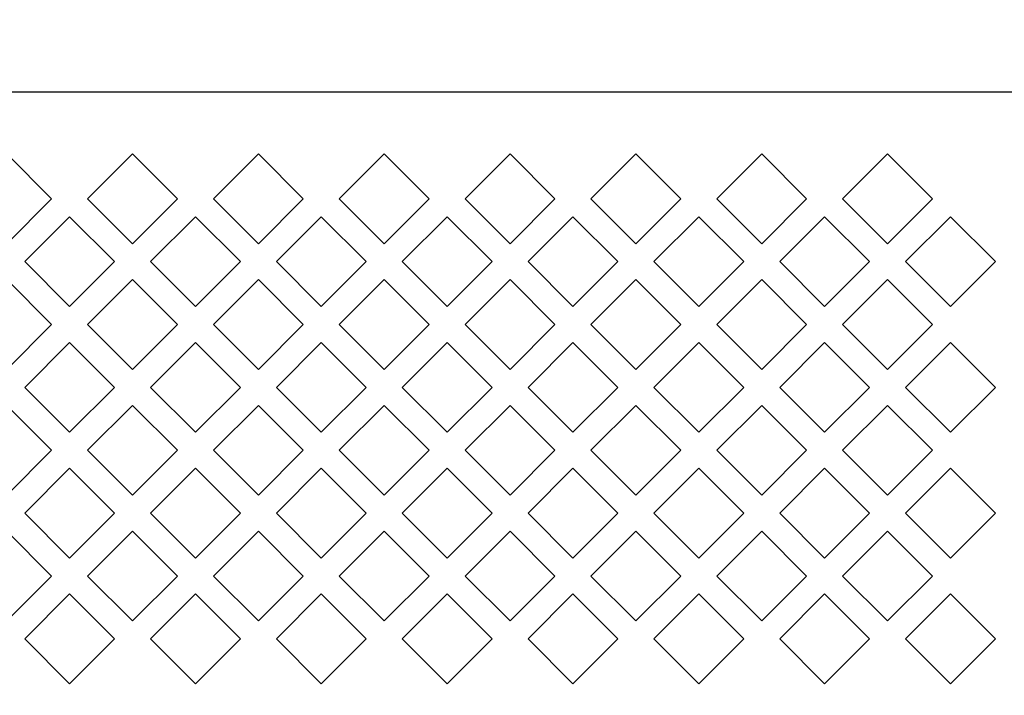
# Model space of a CAD drawing. Extents: x 0 to 396, y 0 to 306.
# Drawn here: x 145 to 164, y 52 to 65 of the extents above; entities that cross this region are included whole.
import ezdxf

# ---------------------------------------------------------------- set-up
doc = ezdxf.new("R2010")
doc.units = 0
doc.header["$LTSCALE"] = 8
doc.header["$MEASUREMENT"] = 0
doc.layers.add('7', color=7, linetype='Continuous')
doc.styles.add('MEDIUM', font='arial.ttf', dxfattribs={"height": 3.6})
doc.dimstyles.new('FRACTIONAL_STACKED_AND_METRIC$0', dxfattribs={"dimscale": 36, "dimtxt": 3.6, "dimasz": 0.063, "dimexe": 0.03, "dimexo": 0.03, "dimgap": 0.03, "dimtad": 0, "dimtih": 1, "dimtoh": 1, "dimzin": 12, "dimdsep": 46, "dimlunit": 5, "dimtxsty": 'MEDIUM', "dimcen": 0.09, "dimclrd": 256, "dimclre": 256, "dimclrt": 7, "dimadec": 0, "dimazin": 3, "dimtfac": 1, "dimtofl": 0, "dimtmove": 0, "dimatfit": 3, "dimfxl": 1, "dimtolj": 1, "dimtzin": 0, "dimarcsym": 0})

# ---------------------------------------------------------------- blocks, each defined once
blk = doc.blocks.new('*D16')
at = {"layer": '7', "lineweight": -2, "transparency": 16777216}
for p, q in [((88.135, 64.016), (88.135, 11.713)), ((201.135, 64.016), (201.135, 11.713)), ((90.403, 12.793), (136.529, 12.793)), ((198.867, 12.793), (152.741, 12.793))]:
    blk.add_line(p, q, dxfattribs=at)
at = {"layer": '7', "transparency": 16777216}
for points in [[(90.403, 13.171), (90.403, 12.415), (88.135, 12.793)], [(198.867, 13.171), (198.867, 12.415), (201.135, 12.793)]]:
    blk.add_solid(points, dxfattribs=at)
at = {"layer": 'DEFPOINTS', "color": 0, "transparency": 16777216}
for p in [(88.135, 65.096), (201.135, 65.096), (201.135, 12.793)]:
    blk.add_point(p, dxfattribs=at)
at = {"layer": '7', "color": 7, "transparency": 16777216, "char_height": 3.6, "attachment_point": 5, "style": 'MEDIUM'}
for s, insert in [('\\A1;113"', (144.635, 15.713)), ('\\A1;\\f\\X [;\\fARIAL;(2870)\\f]', (144.635, 9.354))]:
    blk.add_mtext(s, dxfattribs=dict(at, insert=insert))

msp = doc.modelspace()

# ---------------------------------------------------------------- linework, layer by layer
at = {"layer": '7'}
for p, q in [((123.941, 63.676), (165.321, 63.676)), ((145.515, 61.57), (144.631, 62.454)), ((147.106, 62.454), (146.222, 61.57)), ((147.99, 61.57), (147.106, 62.454)), ((149.581, 62.454), (148.697, 61.57)), ((150.465, 61.57), (149.581, 62.454)), ((152.056, 62.454), (151.172, 61.57)), ((152.94, 61.57), (152.056, 62.454)), ((154.531, 62.454), (153.647, 61.57)), ((155.415, 61.57), (154.531, 62.454)), ((157.006, 62.454), (156.122, 61.57)), ((157.89, 61.57), (157.006, 62.454)), ((159.481, 62.454), (158.597, 61.57)), ((160.365, 61.57), (159.481, 62.454)), ((161.956, 62.454), (161.072, 61.57)), ((162.84, 61.57), (161.956, 62.454)), ((144.631, 60.686), (145.515, 61.57)), ((146.222, 61.57), (147.106, 60.686)), ((147.106, 60.686), (147.99, 61.57)), ((148.697, 61.57), (149.581, 60.686)), ((149.581, 60.686), (150.465, 61.57)), ((151.172, 61.57), (152.056, 60.686)), ((152.056, 60.686), (152.94, 61.57)), ((153.647, 61.57), (154.531, 60.686)), ((154.531, 60.686), (155.415, 61.57)), ((156.122, 61.57), (157.006, 60.686)), ((157.006, 60.686), (157.89, 61.57)), ((158.597, 61.57), (159.481, 60.686)), ((159.481, 60.686), (160.365, 61.57)), ((161.072, 61.57), (161.956, 60.686)), ((161.956, 60.686), (162.84, 61.57)), ((145.869, 61.217), (144.985, 60.333)), ((146.753, 60.333), (145.869, 61.217)), ((148.344, 61.217), (147.46, 60.333)), ((149.228, 60.333), (148.344, 61.217)), ((150.819, 61.217), (149.935, 60.333)), ((151.703, 60.333), (150.819, 61.217)), ((153.294, 61.217), (152.41, 60.333)), ((154.178, 60.333), (153.294, 61.217)), ((155.769, 61.217), (154.885, 60.333)), ((156.653, 60.333), (155.769, 61.217)), ((158.244, 61.217), (157.36, 60.333)), ((159.128, 60.333), (158.244, 61.217)), ((160.719, 61.217), (159.835, 60.333)), ((161.603, 60.333), (160.719, 61.217)), ((163.194, 61.217), (162.31, 60.333)), ((164.078, 60.333), (163.194, 61.217)), ((144.985, 60.333), (145.869, 59.449)), ((145.869, 59.449), (146.753, 60.333)), ((147.46, 60.333), (148.344, 59.449)), ((148.344, 59.449), (149.228, 60.333)), ((149.935, 60.333), (150.819, 59.449)), ((150.819, 59.449), (151.703, 60.333)), ((152.41, 60.333), (153.294, 59.449)), ((153.294, 59.449), (154.178, 60.333)), ((154.885, 60.333), (155.769, 59.449)), ((155.769, 59.449), (156.653, 60.333)), ((157.36, 60.333), (158.244, 59.449)), ((158.244, 59.449), (159.128, 60.333)), ((159.835, 60.333), (160.719, 59.449)), ((160.719, 59.449), (161.603, 60.333)), ((162.31, 60.333), (163.194, 59.449)), ((163.194, 59.449), (164.078, 60.333)), ((145.515, 59.095), (144.631, 59.979)), ((147.106, 59.979), (146.222, 59.095)), ((147.99, 59.095), (147.106, 59.979)), ((149.581, 59.979), (148.697, 59.095)), ((150.465, 59.095), (149.581, 59.979)), ((152.056, 59.979), (151.172, 59.095)), ((152.94, 59.095), (152.056, 59.979)), ((154.531, 59.979), (153.647, 59.095)), ((155.415, 59.095), (154.531, 59.979)), ((157.006, 59.979), (156.122, 59.095)), ((157.89, 59.095), (157.006, 59.979)), ((159.481, 59.979), (158.597, 59.095)), ((160.365, 59.095), (159.481, 59.979)), ((161.956, 59.979), (161.072, 59.095)), ((162.84, 59.095), (161.956, 59.979)), ((144.631, 58.211), (145.515, 59.095)), ((146.222, 59.095), (147.106, 58.211)), ((147.106, 58.211), (147.99, 59.095)), ((148.697, 59.095), (149.581, 58.211)), ((149.581, 58.211), (150.465, 59.095)), ((151.172, 59.095), (152.056, 58.211)), ((152.056, 58.211), (152.94, 59.095)), ((153.647, 59.095), (154.531, 58.211)), ((154.531, 58.211), (155.415, 59.095)), ((156.122, 59.095), (157.006, 58.211)), ((157.006, 58.211), (157.89, 59.095)), ((158.597, 59.095), (159.481, 58.211)), ((159.481, 58.211), (160.365, 59.095)), ((161.072, 59.095), (161.956, 58.211)), ((161.956, 58.211), (162.84, 59.095)), ((145.869, 58.742), (144.985, 57.858)), ((146.753, 57.858), (145.869, 58.742)), ((148.344, 58.742), (147.46, 57.858)), ((149.228, 57.858), (148.344, 58.742)), ((150.819, 58.742), (149.935, 57.858)), ((151.703, 57.858), (150.819, 58.742)), ((153.294, 58.742), (152.41, 57.858)), ((154.178, 57.858), (153.294, 58.742)), ((155.769, 58.742), (154.885, 57.858)), ((156.653, 57.858), (155.769, 58.742)), ((158.244, 58.742), (157.36, 57.858)), ((159.128, 57.858), (158.244, 58.742)), ((160.719, 58.742), (159.835, 57.858)), ((161.603, 57.858), (160.719, 58.742)), ((163.194, 58.742), (162.31, 57.858)), ((164.078, 57.858), (163.194, 58.742)), ((144.985, 57.858), (145.869, 56.974)), ((145.869, 56.974), (146.753, 57.858)), ((147.46, 57.858), (148.344, 56.974)), ((148.344, 56.974), (149.228, 57.858)), ((149.935, 57.858), (150.819, 56.974)), ((150.819, 56.974), (151.703, 57.858)), ((152.41, 57.858), (153.294, 56.974)), ((153.294, 56.974), (154.178, 57.858)), ((154.885, 57.858), (155.769, 56.974)), ((155.769, 56.974), (156.653, 57.858)), ((157.36, 57.858), (158.244, 56.974)), ((158.244, 56.974), (159.128, 57.858)), ((159.835, 57.858), (160.719, 56.974)), ((160.719, 56.974), (161.603, 57.858)), ((162.31, 57.858), (163.194, 56.974)), ((163.194, 56.974), (164.078, 57.858)), ((145.515, 56.62), (144.631, 57.504)), ((147.106, 57.504), (146.222, 56.62)), ((147.99, 56.62), (147.106, 57.504)), ((149.581, 57.504), (148.697, 56.62)), ((150.465, 56.62), (149.581, 57.504)), ((152.056, 57.504), (151.172, 56.62)), ((152.94, 56.62), (152.056, 57.504)), ((154.531, 57.504), (153.647, 56.62)), ((155.415, 56.62), (154.531, 57.504)), ((157.006, 57.504), (156.122, 56.62)), ((157.89, 56.62), (157.006, 57.504)), ((159.481, 57.504), (158.597, 56.62)), ((160.365, 56.62), (159.481, 57.504)), ((161.956, 57.504), (161.072, 56.62)), ((162.84, 56.62), (161.956, 57.504)), ((144.631, 55.736), (145.515, 56.62)), ((146.222, 56.62), (147.106, 55.736)), ((147.106, 55.736), (147.99, 56.62)), ((148.697, 56.62), (149.581, 55.736)), ((149.581, 55.736), (150.465, 56.62)), ((151.172, 56.62), (152.056, 55.736)), ((152.056, 55.736), (152.94, 56.62)), ((153.647, 56.62), (154.531, 55.736)), ((154.531, 55.736), (155.415, 56.62)), ((156.122, 56.62), (157.006, 55.736)), ((157.006, 55.736), (157.89, 56.62)), ((158.597, 56.62), (159.481, 55.736)), ((159.481, 55.736), (160.365, 56.62)), ((161.072, 56.62), (161.956, 55.736)), ((161.956, 55.736), (162.84, 56.62)), ((145.869, 56.267), (144.985, 55.383)), ((146.753, 55.383), (145.869, 56.267)), ((148.344, 56.267), (147.46, 55.383)), ((149.228, 55.383), (148.344, 56.267)), ((150.819, 56.267), (149.935, 55.383)), ((151.703, 55.383), (150.819, 56.267)), ((153.294, 56.267), (152.41, 55.383)), ((154.178, 55.383), (153.294, 56.267)), ((155.769, 56.267), (154.885, 55.383)), ((156.653, 55.383), (155.769, 56.267)), ((158.244, 56.267), (157.36, 55.383)), ((159.128, 55.383), (158.244, 56.267)), ((160.719, 56.267), (159.835, 55.383)), ((161.603, 55.383), (160.719, 56.267)), ((163.194, 56.267), (162.31, 55.383)), ((164.078, 55.383), (163.194, 56.267)), ((144.985, 55.383), (145.869, 54.499)), ((145.869, 54.499), (146.753, 55.383)), ((147.46, 55.383), (148.344, 54.499)), ((148.344, 54.499), (149.228, 55.383)), ((149.935, 55.383), (150.819, 54.499)), ((150.819, 54.499), (151.703, 55.383)), ((152.41, 55.383), (153.294, 54.499)), ((153.294, 54.499), (154.178, 55.383)), ((154.885, 55.383), (155.769, 54.499)), ((155.769, 54.499), (156.653, 55.383)), ((157.36, 55.383), (158.244, 54.499)), ((158.244, 54.499), (159.128, 55.383)), ((159.835, 55.383), (160.719, 54.499)), ((160.719, 54.499), (161.603, 55.383)), ((162.31, 55.383), (163.194, 54.499)), ((163.194, 54.499), (164.078, 55.383)), ((145.515, 54.145), (144.631, 55.029)), ((147.106, 55.029), (146.222, 54.145)), ((147.99, 54.145), (147.106, 55.029)), ((149.581, 55.029), (148.697, 54.145)), ((150.465, 54.145), (149.581, 55.029)), ((152.056, 55.029), (151.172, 54.145)), ((152.94, 54.145), (152.056, 55.029)), ((154.531, 55.029), (153.647, 54.145)), ((155.415, 54.145), (154.531, 55.029)), ((157.006, 55.029), (156.122, 54.145)), ((157.89, 54.145), (157.006, 55.029)), ((159.481, 55.029), (158.597, 54.145)), ((160.365, 54.145), (159.481, 55.029)), ((161.956, 55.029), (161.072, 54.145)), ((162.84, 54.145), (161.956, 55.029)), ((144.631, 53.261), (145.515, 54.145)), ((146.222, 54.145), (147.106, 53.261)), ((147.106, 53.261), (147.99, 54.145)), ((148.697, 54.145), (149.581, 53.261)), ((149.581, 53.261), (150.465, 54.145)), ((151.172, 54.145), (152.056, 53.261)), ((152.056, 53.261), (152.94, 54.145)), ((153.647, 54.145), (154.531, 53.261)), ((154.531, 53.261), (155.415, 54.145)), ((156.122, 54.145), (157.006, 53.261)), ((157.006, 53.261), (157.89, 54.145)), ((158.597, 54.145), (159.481, 53.261)), ((159.481, 53.261), (160.365, 54.145)), ((161.072, 54.145), (161.956, 53.261)), ((161.956, 53.261), (162.84, 54.145)), ((145.869, 53.792), (144.985, 52.908)), ((146.753, 52.908), (145.869, 53.792)), ((148.344, 53.792), (147.46, 52.908)), ((149.228, 52.908), (148.344, 53.792)), ((150.819, 53.792), (149.935, 52.908)), ((151.703, 52.908), (150.819, 53.792)), ((153.294, 53.792), (152.41, 52.908)), ((154.178, 52.908), (153.294, 53.792)), ((155.769, 53.792), (154.885, 52.908)), ((156.653, 52.908), (155.769, 53.792)), ((158.244, 53.792), (157.36, 52.908)), ((159.128, 52.908), (158.244, 53.792)), ((160.719, 53.792), (159.835, 52.908)), ((161.603, 52.908), (160.719, 53.792)), ((163.194, 53.792), (162.31, 52.908)), ((164.078, 52.908), (163.194, 53.792)), ((144.985, 52.908), (145.869, 52.024)), ((145.869, 52.024), (146.753, 52.908)), ((147.46, 52.908), (148.344, 52.024)), ((148.344, 52.024), (149.228, 52.908)), ((149.935, 52.908), (150.819, 52.024)), ((150.819, 52.024), (151.703, 52.908)), ((152.41, 52.908), (153.294, 52.024)), ((153.294, 52.024), (154.178, 52.908)), ((154.885, 52.908), (155.769, 52.024)), ((155.769, 52.024), (156.653, 52.908)), ((157.36, 52.908), (158.244, 52.024)), ((158.244, 52.024), (159.128, 52.908)), ((159.835, 52.908), (160.719, 52.024)), ((160.719, 52.024), (161.603, 52.908)), ((162.31, 52.908), (163.194, 52.024)), ((163.194, 52.024), (164.078, 52.908))]:
    msp.add_line(p, q, dxfattribs=at)

# ---------------------------------------------------------------- dimensions: what is measured, and where the dimension line sits
dim = msp.add_linear_dim(base=(201.135, 12.793), p1=(88.135, 65.096), p2=(201.135, 65.096), dimstyle='FRACTIONAL_STACKED_AND_METRIC$0', override={"dimpost": '"\\X\\f\\X'}, dxfattribs=at)
dim.commit()
dim.dimension.update_dxf_attribs({"geometry": '*D16', "text_midpoint": (144.635, 12.793)})

doc.saveas('drawing.dxf')
